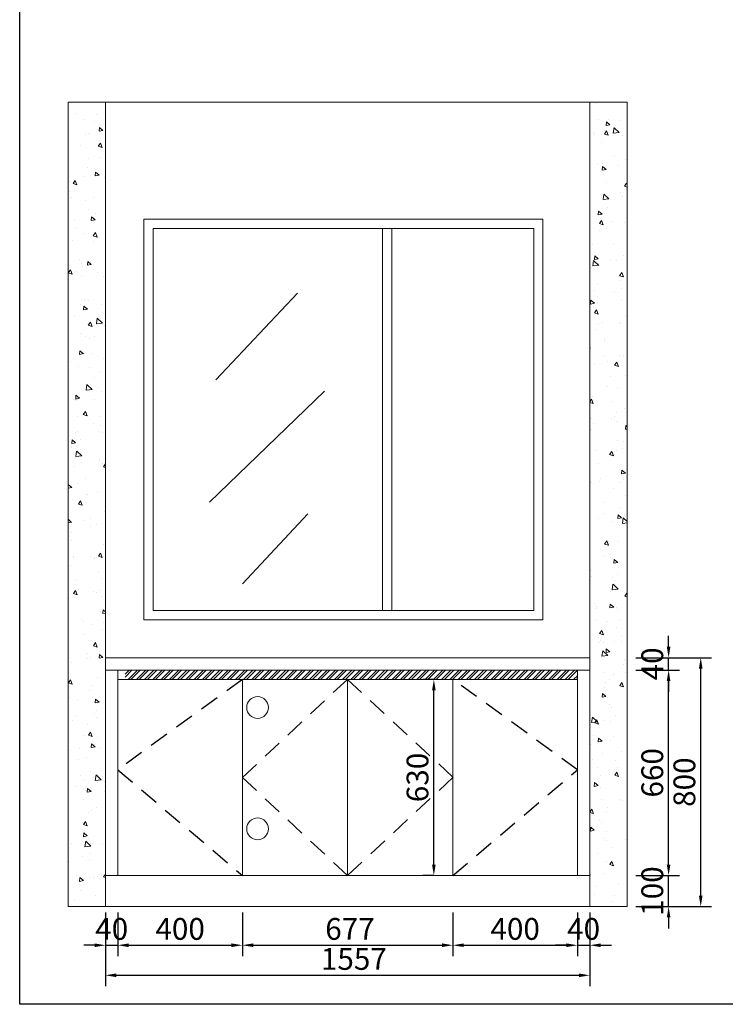
# Model space of a CAD drawing. Extents: x 237289 to 249382, y -309632 to -303302.
# Drawn here: x 237289 to 239557, y -309632 to -306467 of the extents above; entities that cross this region are included whole.
import ezdxf

# ---------------------------------------------------------------- set-up
doc = ezdxf.new("R2010")
doc.units = 0
doc.header["$MEASUREMENT"] = 0
doc.linetypes.add('DASHED', pattern=[100, 61.8, -38.2])
doc.styles.add('宋体', font='txt')
doc.dimstyles.new('3vjia', dxfattribs={"dimscale": 35, "dimtxt": 2, "dimasz": 1, "dimexe": 1, "dimexo": 2, "dimgap": 0.5, "dimtad": 1, "dimdec": 0, "dimzin": 0, "dimdsep": 46, "dimtxsty": '宋体', "dimcen": 1.5, "dimdle": 1, "dimadec": 0, "dimazin": 0, "dimtfac": 1, "dimtdec": 4, "dimtmove": 2, "dimatfit": 3, "dimfxl": 3, "dimfxlon": 1, "dimtolj": 1, "dimtzin": 0, "dimarcsym": 0})

# ---------------------------------------------------------------- blocks, each defined once
blk = doc.blocks.new('*D61')
at = {"color": 251, "lineweight": -2, "transparency": 16777216}
for p, q in [((239374.9, -309182.5), (239374.9, -309147.5)), ((239269.9, -309217.5), (239409.9, -309217.5)), ((239374.9, -309317.5), (239374.9, -309217.5)), ((239269.9, -309317.5), (239409.9, -309317.5)), ((239374.9, -309352.5), (239374.9, -309387.5))]:
    blk.add_line(p, q, dxfattribs=at)
at = {"color": 251, "transparency": 16777216}
for points in [[(239369, -309182.5), (239380.7, -309182.5), (239374.9, -309217.5)], [(239369, -309352.5), (239380.7, -309352.5), (239374.9, -309317.5)]]:
    blk.add_solid(points, dxfattribs=at)
at = {"layer": 'Defpoints', "color": 0, "transparency": 16777216}
for p in [(239121.6, -309217.5), (239374.9, -309217.5), (239121.6, -309317.5)]:
    blk.add_point(p, dxfattribs=at)
at = {"color": 7, "transparency": 16777216, "insert": (239322.4, -309267.5), "char_height": 70, "attachment_point": 5, "rotation": 90, "style": '宋体'}
blk.add_mtext('\\A1;100', dxfattribs=at)
blk = doc.blocks.new('*D62')
at = {"color": 251, "lineweight": -2, "transparency": 16777216}
for p, q in [((239269.9, -308557.5), (239409.9, -308557.5)), ((239374.9, -309182.5), (239374.9, -308592.5)), ((239269.9, -309217.5), (239409.9, -309217.5))]:
    blk.add_line(p, q, dxfattribs=at)
at = {"color": 251, "transparency": 16777216}
for points in [[(239369, -308592.5), (239380.7, -308592.5), (239374.9, -308557.5)], [(239369, -309182.5), (239380.7, -309182.5), (239374.9, -309217.5)]]:
    blk.add_solid(points, dxfattribs=at)
at = {"layer": 'Defpoints', "color": 0, "transparency": 16777216}
for p in [(239121.6, -308557.5), (239374.9, -308557.5), (239121.6, -309217.5)]:
    blk.add_point(p, dxfattribs=at)
at = {"color": 7, "transparency": 16777216, "insert": (239322.4, -308887.5), "char_height": 70, "attachment_point": 5, "rotation": 90, "style": '宋体'}
blk.add_mtext('\\A1;660', dxfattribs=at)
blk = doc.blocks.new('*D63')
at = {"color": 251, "lineweight": -2, "transparency": 16777216}
for p, q in [((239374.9, -308482.5), (239374.9, -308447.5)), ((239269.9, -308517.5), (239409.9, -308517.5)), ((239374.9, -308557.5), (239374.9, -308517.5)), ((239269.9, -308557.5), (239409.9, -308557.5)), ((239374.9, -308592.5), (239374.9, -308627.5))]:
    blk.add_line(p, q, dxfattribs=at)
at = {"color": 251, "transparency": 16777216}
for points in [[(239369, -308482.5), (239380.7, -308482.5), (239374.9, -308517.5)], [(239369, -308592.5), (239380.7, -308592.5), (239374.9, -308557.5)]]:
    blk.add_solid(points, dxfattribs=at)
at = {"layer": 'Defpoints', "color": 0, "transparency": 16777216}
for p in [(239121.6, -308517.5), (239374.9, -308517.5), (239121.6, -308557.5)]:
    blk.add_point(p, dxfattribs=at)
at = {"color": 7, "transparency": 16777216, "insert": (239322.4, -308537.5), "char_height": 70, "attachment_point": 5, "rotation": 90, "style": '宋体'}
blk.add_mtext('\\A1;40', dxfattribs=at)
blk = doc.blocks.new('*D64')
at = {"color": 251, "lineweight": -2, "transparency": 16777216}
for p, q in [((239373.1, -308517.5), (239513.1, -308517.5)), ((239478.1, -309282.5), (239478.1, -308552.5)), ((239373.1, -309317.5), (239513.1, -309317.5))]:
    blk.add_line(p, q, dxfattribs=at)
at = {"color": 251, "transparency": 16777216}
for points in [[(239472.3, -308552.5), (239484, -308552.5), (239478.1, -308517.5)], [(239472.3, -309282.5), (239484, -309282.5), (239478.1, -309317.5)]]:
    blk.add_solid(points, dxfattribs=at)
at = {"layer": 'Defpoints', "color": 0, "transparency": 16777216}
for p in [(239121.6, -308517.5), (239478.1, -308517.5), (239121.6, -309317.5)]:
    blk.add_point(p, dxfattribs=at)
at = {"color": 7, "transparency": 16777216, "insert": (239425.6, -308917.5), "char_height": 70, "attachment_point": 5, "rotation": 90, "style": '宋体'}
blk.add_mtext('\\A1;800', dxfattribs=at)
blk = doc.blocks.new('*D112')
at = {"color": 251, "lineweight": -2, "transparency": 16777216}
for p, q in [((237564.6, -309336.7), (237564.6, -309476.7)), ((237604.6, -309336.7), (237604.6, -309476.7)), ((237529.6, -309441.7), (237494.6, -309441.7)), ((237564.6, -309441.7), (237604.6, -309441.7)), ((237639.6, -309441.7), (237674.6, -309441.7))]:
    blk.add_line(p, q, dxfattribs=at)
at = {"color": 251, "transparency": 16777216}
for points in [[(237529.6, -309435.8), (237529.6, -309447.5), (237564.6, -309441.7)], [(237639.6, -309435.8), (237639.6, -309447.5), (237604.6, -309441.7)]]:
    blk.add_solid(points, dxfattribs=at)
at = {"layer": 'Defpoints', "color": 0, "transparency": 16777216}
for p in [(237564.6, -309217.5), (237604.6, -309217.5), (237604.6, -309441.7)]:
    blk.add_point(p, dxfattribs=at)
at = {"color": 7, "transparency": 16777216, "insert": (237584.6, -309389.2), "char_height": 70, "attachment_point": 5, "style": '宋体'}
blk.add_mtext('\\A1;40', dxfattribs=at)
blk = doc.blocks.new('*D113')
at = {"color": 251, "lineweight": -2, "transparency": 16777216}
for p, q in [((237604.6, -309336.7), (237604.6, -309476.7)), ((238004.6, -309336.7), (238004.6, -309476.7)), ((237639.6, -309441.7), (237969.6, -309441.7))]:
    blk.add_line(p, q, dxfattribs=at)
at = {"color": 251, "transparency": 16777216}
for points in [[(237639.6, -309435.8), (237639.6, -309447.5), (237604.6, -309441.7)], [(237969.6, -309435.8), (237969.6, -309447.5), (238004.6, -309441.7)]]:
    blk.add_solid(points, dxfattribs=at)
at = {"layer": 'Defpoints', "color": 0, "transparency": 16777216}
for p in [(237604.6, -309217.5), (238004.6, -309217.5), (238004.6, -309441.7)]:
    blk.add_point(p, dxfattribs=at)
at = {"color": 7, "transparency": 16777216, "insert": (237804.6, -309389.2), "char_height": 70, "attachment_point": 5, "style": '宋体'}
blk.add_mtext('\\A1;400', dxfattribs=at)
blk = doc.blocks.new('*D114')
at = {"color": 251, "lineweight": -2, "transparency": 16777216}
for p, q in [((238004.6, -309336.7), (238004.6, -309476.7)), ((238681.6, -309336.7), (238681.6, -309476.7)), ((238039.6, -309441.7), (238646.6, -309441.7))]:
    blk.add_line(p, q, dxfattribs=at)
at = {"color": 251, "transparency": 16777216}
for points in [[(238039.6, -309435.8), (238039.6, -309447.5), (238004.6, -309441.7)], [(238646.6, -309435.8), (238646.6, -309447.5), (238681.6, -309441.7)]]:
    blk.add_solid(points, dxfattribs=at)
at = {"layer": 'Defpoints', "color": 0, "transparency": 16777216}
for p in [(238004.6, -309217.5), (238681.6, -309217.5), (238681.6, -309441.7)]:
    blk.add_point(p, dxfattribs=at)
at = {"color": 7, "transparency": 16777216, "insert": (238350.6, -309389.2), "char_height": 70, "attachment_point": 5, "style": '宋体'}
blk.add_mtext('\\A1;677', dxfattribs=at)
blk = doc.blocks.new('*D115')
at = {"color": 251, "lineweight": -2, "transparency": 16777216}
for p, q in [((238681.6, -309336.7), (238681.6, -309476.7)), ((239081.6, -309336.7), (239081.6, -309476.7)), ((238716.6, -309441.7), (239046.6, -309441.7))]:
    blk.add_line(p, q, dxfattribs=at)
at = {"color": 251, "transparency": 16777216}
for points in [[(238716.6, -309435.8), (238716.6, -309447.5), (238681.6, -309441.7)], [(239046.6, -309435.8), (239046.6, -309447.5), (239081.6, -309441.7)]]:
    blk.add_solid(points, dxfattribs=at)
at = {"layer": 'Defpoints', "color": 0, "transparency": 16777216}
for p in [(238681.6, -309217.5), (239081.6, -309217.5), (239081.6, -309441.7)]:
    blk.add_point(p, dxfattribs=at)
at = {"color": 7, "transparency": 16777216, "insert": (238881.6, -309389.2), "char_height": 70, "attachment_point": 5, "style": '宋体'}
blk.add_mtext('\\A1;400', dxfattribs=at)
blk = doc.blocks.new('*D116')
at = {"color": 251, "lineweight": -2, "transparency": 16777216}
for p, q in [((239081.6, -309336.7), (239081.6, -309476.7)), ((239121.6, -309336.7), (239121.6, -309476.7)), ((239046.6, -309441.7), (239011.6, -309441.7)), ((239081.6, -309441.7), (239121.6, -309441.7)), ((239156.6, -309441.7), (239191.6, -309441.7))]:
    blk.add_line(p, q, dxfattribs=at)
at = {"color": 251, "transparency": 16777216}
for points in [[(239046.6, -309435.8), (239046.6, -309447.5), (239081.6, -309441.7)], [(239156.6, -309435.8), (239156.6, -309447.5), (239121.6, -309441.7)]]:
    blk.add_solid(points, dxfattribs=at)
at = {"layer": 'Defpoints', "color": 0, "transparency": 16777216}
for p in [(239081.6, -309217.5), (239121.6, -309217.5), (239121.6, -309441.7)]:
    blk.add_point(p, dxfattribs=at)
at = {"color": 7, "transparency": 16777216, "insert": (239101.6, -309389.2), "char_height": 70, "attachment_point": 5, "style": '宋体'}
blk.add_mtext('\\A1;40', dxfattribs=at)
blk = doc.blocks.new('*D117')
at = {"color": 251, "lineweight": -2, "transparency": 16777216}
for p, q in [((237564.6, -309433.2), (237564.6, -309573.2)), ((239121.6, -309433.2), (239121.6, -309573.2)), ((237599.6, -309538.2), (239086.6, -309538.2))]:
    blk.add_line(p, q, dxfattribs=at)
at = {"color": 251, "transparency": 16777216}
for points in [[(237599.6, -309532.4), (237599.6, -309544.1), (237564.6, -309538.2)], [(239086.6, -309532.4), (239086.6, -309544.1), (239121.6, -309538.2)]]:
    blk.add_solid(points, dxfattribs=at)
at = {"layer": 'Defpoints', "color": 0, "transparency": 16777216}
for p in [(237564.6, -309217.5), (239121.6, -309217.5), (239121.6, -309538.2)]:
    blk.add_point(p, dxfattribs=at)
at = {"color": 7, "transparency": 16777216, "insert": (238363.1, -309485.7), "char_height": 70, "attachment_point": 5, "style": '宋体'}
blk.add_mtext('\\A1;1557', dxfattribs=at)
blk = doc.blocks.new('*D182')
at = {"color": 251, "lineweight": -2, "transparency": 16777216}
for p, q in [((238620.2, -308587.5), (238585.2, -308587.5)), ((238620.2, -309182.5), (238620.2, -308622.5)), ((238620.2, -309217.5), (238585.2, -309217.5))]:
    blk.add_line(p, q, dxfattribs=at)
at = {"color": 251, "transparency": 16777216}
for points in [[(238614.4, -308622.5), (238626.1, -308622.5), (238620.2, -308587.5)], [(238614.4, -309182.5), (238626.1, -309182.5), (238620.2, -309217.5)]]:
    blk.add_solid(points, dxfattribs=at)
at = {"layer": 'Defpoints', "color": 0, "transparency": 16777216}
for p in [(238620.2, -308587.5), (238681.6, -308587.5), (238681.6, -309217.5)]:
    blk.add_point(p, dxfattribs=at)
at = {"color": 7, "transparency": 16777216, "insert": (238567.7, -308902.5), "char_height": 70, "attachment_point": 5, "rotation": 90, "style": '宋体'}
blk.add_mtext('\\A1;630', dxfattribs=at)

msp = doc.modelspace()

# ---------------------------------------------------------------- hatches: boundary and pattern name
at = {"lineweight": 9}
h = msp.add_hatch(dxfattribs=at)
h.set_pattern_fill('AR-CONC', color=256, scale=20, angle=-90)
h.set_pattern_definition([(320, (545948.92, -70539.49), (-12.550427, -143.452037), [15, -165]), (265, (545948.92, -70539.49), (150.438427, 27.750267), [12, -132]), (10.451444, (545947.87, -70551.45), (137.888, -115.70177), [12.74804, -140.22842]), (316.1842, (545988.92, -70539.49), (-33.10386, -213.44827), [22.5, -247.5]), (6.635635, (545986.16, -70557.28), (194.82372, -186.93239), [19.12207, -210.34275]), (261.184164, (545988.92, -70539.5), (194.82372, -186.93239), [18, -198]), (291, (545978.92, -70559.49), (-80.523778, -119.38141), [15, -165]), (236, (545978.92, -70559.49), (145.03001, -48.663066), [12, -132]), (341.451445, (545972.21, -70569.44), (64.50623, -168.044475), [12.74804, -140.22842]), (307.5, (545948.92, -70539.49), (66.578771, -2.431971), [0, -130.4, 0, -134, 0, -132.5]), (277.5, (545948.92, -70539.49), (78.882342, -52.613907), [0, -76.4, 0, -127.4, 0, -50.5]), (237.5, (545948.92, -70494.89), (-4.510974, -106.764487), [0, -50, 0, -156, 0, -207]), (227.5, (545948.92, -70474.89), (20.020996, -116.637234), [0, -65, 0, -103.6, 0, -147])])
h.paths.add_polyline_path([(237444.6, -309317.5), (237564.6, -309317.5), (237564.6, -306732.5), (237444.6, -306732.5)])
h.paths.add_polyline_path([(239241.6, -306732.5), (239121.6, -306732.5), (239121.6, -309317.5), (239241.6, -309317.5)])
h = msp.add_hatch(dxfattribs=at)
h.set_pattern_fill('ANSI32', color=251, scale=50)
h.set_pattern_definition([(45, (110.335, -3905.19), (-13.25825215, 13.25825215), []), (45, (119.174, -3905.19), (-13.25825215, 13.25825215), [])])
h.paths.add_polyline_path([(239081.6, -308587.5), (239081.6, -308557.5), (237627.6, -308557.5), (237627.6, -308587.5)])

# ---------------------------------------------------------------- linework, layer by layer
for p, q in [((237444.6, -309317.5), (237444.6, -306732.5)), ((237444.6, -306732.5), (239241.6, -306732.5)), ((237564.6, -309317.5), (237564.6, -306732.5)), ((239121.6, -309317.5), (239121.6, -306732.5)), ((239241.6, -309317.5), (239241.6, -306732.5)), ((238454.9, -307138.4), (238454.9, -308365.8)), ((238484.9, -307138.4), (238484.9, -308365.8)), ((238182.1, -307345.6), (237919.4, -307624.4)), ((238268.2, -307661.3), (237898.9, -308018.1)), ((238214.9, -308055), (238005.6, -308280.5)), ((237564.6, -308517.5), (239121.6, -308517.5)), ((237564.6, -308557.5), (239121.6, -308557.5)), ((237604.6, -309217.5), (237604.6, -308557.5)), ((239081.6, -309217.5), (239081.6, -308557.5)), ((237604.6, -308587.5), (239081.6, -308587.5)), ((238004.6, -308587.5), (238004.6, -309217.5)), ((238342.6, -309217.5), (238342.6, -308587.5)), ((238342.6, -308587.5), (238342.6, -309217.5)), ((238681.6, -308587.5), (238681.6, -309217.5)), ((239081.6, -308587.5), (239081.6, -309217.5)), ((237564.6, -309217.5), (239121.6, -309217.5)), ((237444.6, -309317.5), (239241.6, -309317.5))]:
    msp.add_line(p, q, dxfattribs=at)
at = {"color": 251, "linetype": 'DASHED'}
for p, q in [((238004.6, -308587.5), (237604.6, -308877.5)), ((238342.1, -308587.5), (238004.6, -308902.5)), ((238342.1, -308587.5), (238682.1, -308901.9)), ((239081.6, -308877.5), (238681.6, -308587.5)), ((237604.6, -308877.5), (238004.6, -309217.5)), ((238681.6, -309217.5), (239081.6, -308877.5)), ((238004.6, -308902.5), (238342.6, -309217.5)), ((238682.1, -308901.9), (238342.6, -309217.5))]:
    msp.add_line(p, q, dxfattribs=at)
at = {"color": 2}
msp.add_lwpolyline([(237288.8, -303302.4), (249381.9, -303302.4), (249381.9, -309631.5), (237288.8, -309631.5)], close=True, dxfattribs=at)
at = {"lineweight": 9}
for points in [[(237687.4, -307108.4), (238971.1, -307108.4), (238971.1, -308395.8), (237687.4, -308395.8)], [(237717.4, -307138.4), (238941.1, -307138.4), (238941.1, -308365.8), (237717.4, -308365.8)]]:
    msp.add_lwpolyline(points, close=True, dxfattribs=at)
for centre in [(238053.7, -308677.5), (238053.7, -309067.5)]:
    msp.add_circle(centre, 35, dxfattribs=at)

# ---------------------------------------------------------------- dimensions: what is measured, and where the dimension line sits
at = {"color": 2}
for base, p1, p2, picture, middle in [((239374.9, -308517.5), (239121.6, -308557.5), (239121.6, -308517.5), '*D63', (239322.4, -308537.5)), ((239478.1, -308517.5), (239121.6, -309317.5), (239121.6, -308517.5), '*D64', (239425.6, -308917.5)), ((239374.9, -308557.5), (239121.6, -309217.5), (239121.6, -308557.5), '*D62', (239322.4, -308887.5)), ((238620.2, -308587.5), (238681.6, -309217.5), (238681.6, -308587.5), '*D182', (238567.7, -308902.5)), ((239374.9, -309217.5), (239121.6, -309317.5), (239121.6, -309217.5), '*D61', (239322.4, -309267.5))]:
    dim = msp.add_linear_dim(base=base, p1=p1, p2=p2, angle=90, dimstyle='3vjia', override={"dimclrd": 251, "dimclre": 251, "dimclrt": 7, "dimtix": 1}, dxfattribs=at)
    dim.commit()
    dim.dimension.update_dxf_attribs({"geometry": picture, "text_midpoint": middle})
for base, p1, p2, picture, middle in [((237604.6, -309441.7), (237564.6, -309217.5), (237604.6, -309217.5), '*D112', (237584.6, -309389.2)), ((238004.6, -309441.7), (237604.6, -309217.5), (238004.6, -309217.5), '*D113', (237804.6, -309389.2)), ((239081.6, -309441.7), (238681.6, -309217.5), (239081.6, -309217.5), '*D115', (238881.6, -309389.2)), ((239121.6, -309441.7), (239081.6, -309217.5), (239121.6, -309217.5), '*D116', (239101.6, -309389.2))]:
    dim = msp.add_linear_dim(base=base, p1=p1, p2=p2, dimstyle='3vjia', override={"dimclrd": 251, "dimclre": 251, "dimclrt": 7, "dimtix": 1}, dxfattribs=at)
    dim.commit()
    dim.dimension.update_dxf_attribs({"geometry": picture, "text_midpoint": middle})
for base, p1, p2, picture, middle in [((239121.6, -309538.2), (237564.6, -309217.5), (239121.6, -309217.5), '*D117', (238363.1, -309485.7)), ((238681.6, -309441.7), (238004.6, -309217.5), (238681.6, -309217.5), '*D114', (238350.6, -309389.2))]:
    dim = msp.add_linear_dim(base=base, p1=p1, p2=p2, dimstyle='3vjia', override={"dimclrd": 251, "dimclre": 251, "dimclrt": 7, "dimtix": 1}, dxfattribs=at)
    dim.commit()
    dim.dimension.update_dxf_attribs({"geometry": picture, "text_midpoint": middle, "dimtype": 128})

doc.saveas('drawing.dxf')
